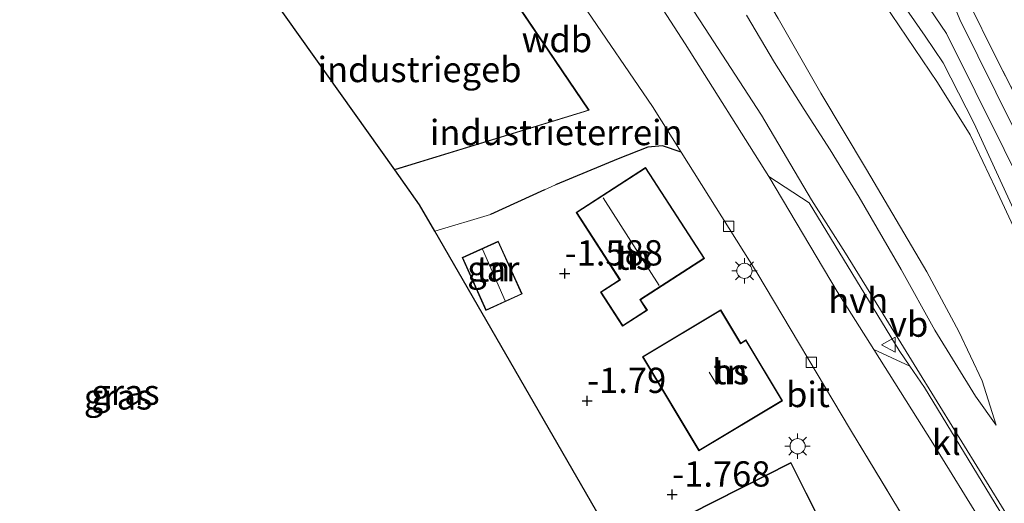
# Model space of a CAD drawing. Units: metres. Extents: x 139990 to 148607, y 524998 to 529807.
# Drawn here: x 144358 to 144455, y 529338 to 529385 of the extents above; entities that cross this region are included whole.
import ezdxf
from ezdxf.enums import TextEntityAlignment as Align

# ---------------------------------------------------------------- set-up
doc = ezdxf.new("R2010")
doc.units = ezdxf.units.M
doc.linetypes.add('IE-TERREINAFSCHEIDING', pattern=[10, 8, -2])
doc.layers.get('0').update_dxf_attribs({"lineweight": 25})
for name, color, linetype in [('B-ME-GW-HOOGTEPUNT-S-B1', 10, 'Continuous'), ('B-ME-IE-TERREINAFSCHEIDING-HAAG-L-B1', 10, 'Continuous'), ('B-ME-KG-KADASTRAAL-OPNAMEDTMGRENS-L-B1', 10, 'Continuous')]:
    doc.layers.add(name, color=color, linetype=linetype)
for name, color, linetype, lineweight in [('B-ME-GW-KRUINLIJN-L-B1', 93, 'Continuous', 18), ('B-ME-GW-TEENLIJN-L-B1', 93, 'Continuous', 18), ('B-ME-IE-GRASLAND-GV-B6', 93, 'Continuous', 18), ('B-ME-IE-GRONDWERKLIJN-GROND_INGERICHT-GV-B6', 253, 'Continuous', 18), ('B-ME-IE-MEUBILAIR_WEGMEUBILAIR-LICHTMAST-S-B1', 8, 'Continuous', 18), ('B-ME-IE-TERREINAFSCHEIDING-DOORGANG-L-B1', 8, 'IE-TERREINAFSCHEIDING-KUNSTMATIG-OPEN', 18), ('B-ME-IE-TERREINAFSCHEIDING-RASTERHEKWERK-L-B1', 8, 'IE-TERREINAFSCHEIDING', 18), ('B-ME-KG-KADASTRAAL-DAKRAND-L-B1', 13, 'Continuous', 18), ('B-ME-KG-KADASTRAAL-NOKLIJN-L-B1', 13, 'Continuous', 18), ('B-ME-OG-BEBOUWING-GV-B6', 173, 'Continuous', 18), ('B-ME-VH-VERH_SOORT-BITUMEN-GV-B6', 8, 'IE-TERREINAFSCHEIDING-NATUURLIJK-HOUTWAL', 18), ('B-ME-VH-VERH_SOORT-HALF_VERHARDING-GV-B6', 8, 'IE-TERREINAFSCHEIDING-NATUURLIJK-HOUTWAL', 18), ('B-ME-VH-VERH_SOORT-KLINKERS-GV-B6', 8, 'IE-TERREINAFSCHEIDING-NATUURLIJK-HOUTWAL', 18), ('B-ME-VV-KOLK-S-B1', 8, 'Continuous', 18), ('B-ME-VW-MEUBILAIR_WEGMEUBILAIR-VERKEERSBORD-S-B1', 8, 'Continuous', 18)]:
    doc.layers.add(name, color=color, linetype=linetype, lineweight=lineweight)
doc.styles.add('NLCS-ISO', font='NLCS-ISO.TTF')
doc.linetypes.add('IE-TERREINAFSCHEIDING-KUNSTMATIG-OPEN', pattern='A,7,-1.5,[67,NLCS.SHX,S=0.75,R=0,X=0,Y=0],-1.5', length=10)
doc.linetypes.add('IE-TERREINAFSCHEIDING-NATUURLIJK-HOUTWAL', pattern='A,7,-1.5,[67,NLCS.SHX,S=0.75,R=45,X=0,Y=0],-1.5,7,-1.5,[70,NLCS.SHX,S=0.75,R=0,X=0,Y=0],-1.5', length=20)

# ---------------------------------------------------------------- blocks, each defined once
blk = doc.blocks.new('hoogtepunt')
for p, q in [((-0.5, 0), (0.5, 0)), ((0, 0.5), (0, -0.5))]:
    blk.add_line(p, q)
blk = doc.blocks.new('lantaarnpaal')
for p, q in [((0, 0.75), (0, 1.25)), ((-0.75, 0), (-1.25, 0)), ((-0.884, 0.884), (-0.53, 0.53)), ((0.53, 0.53), (0.884, 0.884)), ((0.75, 0), (1.25, 0)), ((-0.53, -0.53), (-0.884, -0.884)), ((0, -0.75), (0, -1.25)), ((0.53, -0.53), (0.884, -0.884))]:
    blk.add_line(p, q)
blk.add_circle((0, 0), 0.75)
blk = doc.blocks.new('kolk')
blk.add_lwpolyline([(-0.5, -0.5), (0.5, -0.5), (0.5, 0.5), (-0.5, 0.5)], close=True)
blk = doc.blocks.new('verkeersbord')
for p, q in [((0, 0.75), (-0.75, -0.625)), ((0.75, -0.625), (0, 0.75)), ((-0.75, -0.625), (0.75, -0.625))]:
    blk.add_line(p, q)

msp = doc.modelspace()

# ---------------------------------------------------------------- linework, layer by layer
at = {"layer": 'B-ME-GW-KRUINLIJN-L-B1'}
for points in [[(144535.765, 529246.469, 5.25), (144523.238, 529265.228, 5.235), (144512.355, 529282.151, 5.213), (144501.472, 529299.075, 5.19), (144486.803, 529322.481, 5.22), (144476.519, 529337.753, 5.345), (144458.169, 529366.934, 5.305), (144449.639, 529384.078, 5.46), (144446.23, 529389.14, 5.435), (144440.637, 529395.961, 5.155), (144440.48, 529396.167, 5.141), (144435.996, 529402.032, 5.085), (144425.341, 529417.14, 5.14), (144415.538, 529430.422, 5.245), (144407.158, 529440.286, 5.205), (144402.187, 529445.144, 5.205), (144393.187, 529451.307, 5.21), (144387.558, 529453.683, 5.24), (144383.326, 529454.792, 5.26), (144378.407, 529455.402, 5.275), (144373.087, 529455.649, 5.27), (144367.081, 529455.51, 5.3), (144332.733, 529453.773, 5.285)], [(144471.601, 529333.372, 5.035), (144463.079, 529350.998, 5.055), (144458.429, 529360.325, 5.14), (144454.475, 529368.822, 5.24), (144451.974, 529374.069, 5.245), (144448.764, 529379.242, 5.29), (144441.168, 529390.481, 5.135), (144433.209, 529402.01, 4.965), (144427.38, 529410.166, 4.95), (144420.854, 529418.983, 5.07), (144414.018, 529427.974, 5.035), (144409.18, 529434.133, 5.105), (144404.581, 529439.184, 5.085), (144399.329, 529444.103, 5.14), (144395.35, 529447.021, 5.145), (144391.109, 529449.434, 5.2), (144387.505, 529450.845, 5.265), (144383.045, 529451.845, 5.245), (144379.03, 529452.328, 5.19), (144374.22, 529452.596, 5.265), (144366.178, 529452.628, 5.17), (144348.214, 529451.927, 5.205)], [(144429.894, 529385.879, 0.325), (144432.658, 529381.223, 0.285), (144435.592, 529376.592, 0.235), (144438.168, 529372.59, 0.205), (144441.016, 529367.905, 0.255), (144445.16, 529360.765, 0.28), (144448.5, 529354.797, 0.275), (144452.511, 529348.282, 0.28), (144454.565, 529345.42, 0.26)]]:
    msp.add_polyline3d(points, dxfattribs=at)
at = {"layer": 'B-ME-GW-TEENLIJN-L-B1'}
for points in [[(144454.565, 529345.42, 0.26), (144453.184, 529349.773, 0.515), (144450.848, 529354.65, 0.68), (144447.706, 529360.558, 0.7), (144444.665, 529365.671, 0.625), (144441.736, 529370.641, 0.625), (144437.229, 529378.183, 0.64), (144433.033, 529385.579, 0.875), (144428.112, 529393.863, 1.005), (144423.983, 529400.068, 0.985), (144418.992, 529407.334, 1.045), (144413.965, 529414.147, 1.045), (144409.521, 529420.102, 1.09), (144403.726, 529426.671, 0.895), (144399.488, 529431.264, 0.84), (144395.219, 529435.659, 0.825), (144392.479, 529438.077, 0.87), (144389.334, 529439.879, 0.905), (144386.604, 529441.08, 0.77), (144381.755, 529442.538, 0.805), (144377.714, 529443.135, 0.86), (144372.649, 529443.463, 1.035), (144361.667, 529443.821, 1.065), (144351.411, 529443.517, 1.195)], [(144349.685, 529436.302, -1.11), (144360.881, 529436.932, -1.03), (144366.095, 529437.196, -1.075), (144371.675, 529437.256, -1.095), (144376.119, 529437.107, -1.06), (144378.919, 529436.868, -1.065), (144382.843, 529436.018, -1.05), (144386.309, 529434.834, -1.06), (144388.811, 529433.58, -1.06), (144392.198, 529430.869, -1.03), (144395.994, 529427.047, -1.02), (144399.213, 529422.498, -1.075), (144403.215, 529417.314, -1.115), (144408.267, 529410.274, -1.195), (144414.896, 529400.747, -1.24), (144419.918, 529393.623, -1.19), (144425.735, 529384.674, -1.265), (144431.358, 529376.012, -1.31), (144436.305, 529367.642, -1.295), (144439.683, 529362.382, -1.325), (144443.39, 529356.353, -1.33), (144448.978, 529347.266, -1.315), (144458.746, 529331.492, -1.3)]]:
    msp.add_polyline3d(points, dxfattribs=at)
at = {"layer": 'B-ME-IE-GRASLAND-GV-B6'}
for points in [[(144478.569, 529336.915, 5.205), (144472.75, 529345.694, 5.285), (144466.327, 529355.784, 5.37), (144462.42, 529361.674, 5.365), (144460.873, 529364.387, 5.325), (144456.294, 529374.705, 5.31), (144450.957, 529385.459, 5.325), (144448.85, 529390.559, 5.315), (144447.107, 529395.285, 5.11), (144444.779, 529402.682, 4.6), (144441.854, 529413.797, 3.865), (144437.35, 529431.251, 2.69), (144436.04, 529436.537, 2.285), (144435.518, 529439.631, 2.085), (144435.266, 529441.759, 2.02), (144435.026, 529444.736, 1.915), (144434.95, 529447.286, 1.83), (144435.086, 529448.813, 1.78), (144435.638, 529451.722, 1.8), (144437.2, 529455.919, 1.79), (144440.332, 529463.636, 1.986), (144440.927, 529460.99, 1.96), (144438.82, 529456.32, 1.9)], [(144438.82, 529456.32, 1.9), (144437.172, 529452.096, 1.885), (144436.342, 529445.651, 1.915), (144436.452, 529441.515, 1.98), (144437.422, 529436.149, 2.265), (144439.85, 529425.947, 3.005), (144442.907, 529414.122, 3.86), (144445.921, 529403.317, 4.595), (144448.354, 529395.38, 5.11), (144449.911, 529391.421, 5.29), (144451.887, 529387.088, 5.275), (144454.417, 529381.954, 5.205), (144460.75, 529369.515, 5.215), (144462.405, 529366.517, 5.235), (144466.521, 529359.406, 5.275), (144472.408, 529349.437, 5.25), (144478.776, 529339.433, 5.12), (144486.201, 529328.167, 5.095), (144492.647, 529317.708, 5.15), (144499.455, 529306.82, 5.17), (144509.837, 529290.442, 5.16), (144519.145, 529276.26, 5.13), (144528.985, 529261.561, 5.14)], [(144486.201, 529328.167, 5.095), (144478.776, 529339.433, 5.12), (144472.408, 529349.437, 5.25), (144466.521, 529359.406, 5.275), (144462.405, 529366.517, 5.235), (144460.75, 529369.515, 5.215), (144454.417, 529381.954, 5.205), (144451.887, 529387.088, 5.275), (144449.911, 529391.421, 5.29), (144448.354, 529395.38, 5.11), (144445.921, 529403.317, 4.595), (144442.907, 529414.122, 3.86), (144439.85, 529425.947, 3.005), (144437.422, 529436.149, 2.265), (144436.452, 529441.515, 1.98), (144436.342, 529445.651, 1.915), (144437.172, 529452.096, 1.885), (144438.82, 529456.32, 1.9), (144442.4, 529455.192, 1.145), (144442.431, 529455.053, 1.071)], [(144384.234, 529453.32, 5.245), (144387.758, 529452.22, 5.215), (144391.752, 529450.35, 5.195), (144394.787, 529448.777, 5.185), (144397.76, 529446.808, 5.205), (144401.122, 529444.295, 5.19), (144402.942, 529442.852, 5.17), (144406.179, 529439.577, 5.175), (144410.884, 529433.986, 5.215), (144417.363, 529425.793, 5.175), (144426.252, 529413.911, 5.105), (144432.967, 529404.44, 5.075), (144437.652, 529397.49, 5.125), (144439.261, 529395.223, 5.124), (144441.287, 529392.368, 5.2), (144444.9, 529387.643, 5.345), (144447.534, 529383.81, 5.44), (144449.309, 529381.179, 5.44), (144452.337, 529375.244, 5.375), (144456.263, 529366.72, 5.255), (144460.464, 529357.682, 5.225), (144466.903, 529344.759, 5.255), (144471.523, 529335.319, 5.165)], [(144471.601, 529333.372, 5.035), (144463.079, 529350.998, 5.055), (144458.429, 529360.325, 5.14), (144454.475, 529368.822, 5.24), (144451.974, 529374.069, 5.245), (144448.764, 529379.242, 5.29), (144441.168, 529390.481, 5.135), (144433.209, 529402.01, 4.965), (144427.38, 529410.166, 4.95), (144420.854, 529418.983, 5.07), (144414.018, 529427.974, 5.035), (144409.18, 529434.133, 5.105), (144404.581, 529439.184, 5.085), (144399.329, 529444.103, 5.14), (144395.35, 529447.021, 5.145), (144391.109, 529449.434, 5.2), (144387.505, 529450.845, 5.265), (144383.045, 529451.845, 5.245), (144379.03, 529452.328, 5.19), (144374.22, 529452.596, 5.265), (144366.178, 529452.628, 5.17), (144348.214, 529451.927, 5.205)], [(144348.214, 529451.927, 5.205), (144366.178, 529452.628, 5.17), (144374.22, 529452.596, 5.265), (144379.03, 529452.328, 5.19), (144383.045, 529451.845, 5.245), (144387.505, 529450.845, 5.265), (144391.109, 529449.434, 5.2), (144395.35, 529447.021, 5.145), (144399.329, 529444.103, 5.14), (144404.581, 529439.184, 5.085), (144409.18, 529434.133, 5.105), (144414.018, 529427.974, 5.035), (144420.854, 529418.983, 5.07), (144427.38, 529410.166, 4.95), (144433.209, 529402.01, 4.965), (144441.168, 529390.481, 5.135), (144448.764, 529379.242, 5.29), (144451.974, 529374.069, 5.245), (144454.475, 529368.822, 5.24), (144458.429, 529360.325, 5.14), (144463.079, 529350.998, 5.055), (144471.601, 529333.372, 5.035)], [(144351.411, 529443.517, 1.195), (144361.667, 529443.821, 1.065), (144372.649, 529443.463, 1.035), (144377.714, 529443.135, 0.86), (144381.755, 529442.538, 0.805), (144386.604, 529441.08, 0.77), (144389.334, 529439.879, 0.905), (144392.479, 529438.077, 0.87), (144395.219, 529435.659, 0.825), (144399.488, 529431.264, 0.84), (144403.726, 529426.671, 0.895), (144409.521, 529420.102, 1.09), (144413.965, 529414.147, 1.045), (144418.992, 529407.334, 1.045), (144423.983, 529400.068, 0.985), (144428.112, 529393.863, 1.005), (144433.033, 529385.579, 0.875), (144437.229, 529378.183, 0.64), (144441.736, 529370.641, 0.625), (144444.665, 529365.671, 0.625), (144447.706, 529360.558, 0.7), (144450.848, 529354.65, 0.68), (144453.184, 529349.773, 0.515), (144454.565, 529345.42, 0.26)], [(144349.685, 529436.302, -1.11), (144360.881, 529436.932, -1.03), (144366.095, 529437.196, -1.075), (144371.675, 529437.256, -1.095), (144376.119, 529437.107, -1.06), (144378.919, 529436.868, -1.065), (144382.843, 529436.018, -1.05), (144386.309, 529434.834, -1.06), (144388.811, 529433.58, -1.06), (144392.198, 529430.869, -1.03), (144395.994, 529427.047, -1.02), (144399.213, 529422.498, -1.075), (144403.215, 529417.314, -1.115), (144408.267, 529410.274, -1.195), (144414.896, 529400.747, -1.24), (144419.918, 529393.623, -1.19), (144425.735, 529384.674, -1.265), (144431.358, 529376.012, -1.31), (144436.305, 529367.642, -1.295), (144439.683, 529362.382, -1.325), (144443.39, 529356.353, -1.33), (144448.978, 529347.266, -1.315), (144458.746, 529331.492, -1.3)], [(144458.746, 529331.492, -1.3), (144448.978, 529347.266, -1.315), (144443.39, 529356.353, -1.33), (144439.683, 529362.382, -1.325), (144436.305, 529367.642, -1.295), (144431.358, 529376.012, -1.31), (144425.735, 529384.674, -1.265), (144419.918, 529393.623, -1.19), (144414.896, 529400.747, -1.24), (144408.267, 529410.274, -1.195), (144403.215, 529417.314, -1.115), (144399.213, 529422.498, -1.075), (144395.994, 529427.047, -1.02), (144392.198, 529430.869, -1.03), (144388.811, 529433.58, -1.06), (144386.309, 529434.834, -1.06), (144382.843, 529436.018, -1.05), (144378.919, 529436.868, -1.065), (144376.119, 529437.107, -1.06), (144371.675, 529437.256, -1.095), (144366.095, 529437.196, -1.075), (144360.881, 529436.932, -1.03), (144349.685, 529436.302, -1.11)], [(144458.767, 529330.577, -1.295), (144447.483, 529349.12, -1.27), (144446.02, 529351.243, -1.284), (144444.959, 529352.782, -1.295), (144436.081, 529367.353, -1.3), (144432.097, 529369.96, -1.295), (144423.82, 529383.051, -1.175), (144415.208, 529396.429, -1.145)], [(144454.565, 529345.42, 0.26), (144452.511, 529348.282, 0.28), (144448.5, 529354.797, 0.275), (144445.16, 529360.765, 0.28), (144441.016, 529367.905, 0.255), (144438.168, 529372.59, 0.205), (144435.592, 529376.592, 0.235), (144432.658, 529381.223, 0.285), (144429.894, 529385.879, 0.325)], [(144429.894, 529385.879, 0.325), (144432.658, 529381.223, 0.285), (144435.592, 529376.592, 0.235), (144438.168, 529372.59, 0.205), (144441.016, 529367.905, 0.255), (144445.16, 529360.765, 0.28), (144448.5, 529354.797, 0.275), (144452.511, 529348.282, 0.28), (144454.565, 529345.42, 0.26), (144453.184, 529349.773, 0.515), (144450.848, 529354.65, 0.68), (144447.706, 529360.558, 0.7), (144444.665, 529365.671, 0.625), (144441.736, 529370.641, 0.625), (144437.229, 529378.183, 0.64), (144433.033, 529385.579, 0.875)]]:
    msp.add_polyline3d(points, dxfattribs=at)
at = {"layer": 'B-ME-IE-GRONDWERKLIJN-GROND_INGERICHT-GV-B6'}
for points in [[(144423.432, 529372.354, -1.344), (144421.586, 529373.004, -1.344), (144420.158, 529372.871, -1.344), (144417.204, 529371.714, -1.434), (144411.021, 529369.133, -1.614), (144409.94, 529368.64, -1.652), (144404.598, 529366.203, -1.839), (144399.087, 529364.578, -1.743), (144397.588, 529367.174, -1.74), (144395.153, 529370.606, -1.445), (144414.352, 529376.495, -1.445), (144401.461, 529395.543, -1.445), (144406.824, 529397.036, -1.373), (144420.587, 529376.867, -1.35), (144423.432, 529372.354, -1.344)], [(144415.453, 529336.229, -1.775), (144399.087, 529364.578, -1.743), (144404.598, 529366.203, -1.839), (144409.94, 529368.64, -1.652), (144411.021, 529369.133, -1.614), (144417.204, 529371.714, -1.434), (144420.158, 529372.871, -1.344), (144421.586, 529373.004, -1.344), (144423.432, 529372.354, -1.344)], [(144423.432, 529372.354, -1.344), (144430.912, 529360.49, -1.33), (144440.17, 529344.955, -1.365), (144448.991, 529330.356, -1.375)], [(144419.918, 529370.846, -1.38), (144413.056, 529366.409, -1.38), (144417.357, 529359.772, -1.38), (144415.46, 529358.543, -1.38), (144417.648, 529355.166, -1.38), (144420.095, 529356.751, -1.38), (144419.427, 529357.782, -1.38), (144425.734, 529361.869, -1.38), (144419.918, 529370.846, -1.38)], [(144405.369, 529363.576, -1.8), (144401.791, 529361.959, -1.8), (144404.151, 529356.741, -1.8), (144407.728, 529358.359, -1.8), (144405.369, 529363.576, -1.8)], [(144433.445, 529347.822, -1.38), (144429.837, 529353.823, -1.38), (144429.318, 529353.513, -1.38), (144427.351, 529356.795, -1.38), (144419.621, 529352.162, -1.38), (144425.189, 529342.873, -1.38), (144433.445, 529347.822, -1.38)], [(144437.536, 529301.739, -1.73), (144450.456, 529308.268, -1.75), (144443.956, 529321.13, -1.385), (144435.688, 529316.952, -1.385), (144433.502, 529321.276, -1.385), (144436.07, 529322.574, -1.385), (144433.273, 529328.11, -1.385), (144434.004, 529328.479, -1.385), (144433.246, 529329.979, -1.385), (144438.792, 529332.781, -1.385), (144434.279, 529341.713, -1.385), (144419.245, 529334.115, -1.385), (144427.259, 529318.256, -1.385), (144427.858, 529318.559, -1.385), (144428.949, 529316.399, -1.385), (144429.889, 529316.873, -1.385), (144430.493, 529315.658, -1.3), (144431.592, 529313.449, -1.853), (144437.536, 529301.739, -1.73)]]:
    msp.add_polyline3d(points, dxfattribs=at)
at = {"layer": 'B-ME-IE-TERREINAFSCHEIDING-DOORGANG-L-B1'}
msp.add_line((144411.021, 529369.133, -1.614), (144409.94, 529368.64, -1.652), dxfattribs=at)
at = {"layer": 'B-ME-IE-TERREINAFSCHEIDING-HAAG-L-B1'}
msp.add_line((144409.94, 529368.64, -1.652), (144404.598, 529366.203, -1.839), dxfattribs=at)
msp.add_polyline3d([(144423.432, 529372.354, -1.344), (144421.586, 529373.004, -1.344), (144420.158, 529372.871, -1.344), (144417.204, 529371.714, -1.434), (144411.021, 529369.133, -1.614)], dxfattribs=at)
at = {"layer": 'B-ME-IE-TERREINAFSCHEIDING-RASTERHEKWERK-L-B1'}
msp.add_line((144448.991, 529330.356, -1.375), (144440.17, 529344.955, -1.365), dxfattribs=at)
msp.add_polyline3d([(144438.82, 529456.32, 1.9), (144437.172, 529452.096, 1.885), (144436.342, 529445.651, 1.915), (144436.452, 529441.515, 1.98), (144437.422, 529436.149, 2.265), (144439.85, 529425.947, 3.005), (144442.907, 529414.122, 3.86), (144445.921, 529403.317, 4.595), (144448.354, 529395.38, 5.11), (144449.911, 529391.421, 5.29), (144451.887, 529387.088, 5.275), (144454.417, 529381.954, 5.205), (144460.75, 529369.515, 5.215)], dxfattribs=at)
at = {"layer": 'B-ME-KG-KADASTRAAL-DAKRAND-L-B1'}
for points in [[(144381.911, 529389.362, 2.436), (144401.441, 529395.484, 2.58), (144414.273, 529376.523, 2.565), (144395.208, 529370.675, 2.492)], [(144419.903, 529370.777, 1.9), (144425.665, 529361.884, 1.875), (144419.347, 529357.814, 4.72), (144420.025, 529356.766, 1.495), (144417.663, 529355.235, 1.515), (144415.529, 529358.528, 1.565), (144417.426, 529359.757, 4.535), (144413.125, 529366.395, 4.51), (144419.903, 529370.777, 1.9)], [(144405.344, 529363.51, 0.435), (144407.662, 529358.384, 0.365), (144404.176, 529356.808, 0.325), (144401.857, 529361.934, 0.36), (144405.344, 529363.51, 0.435)], [(144433.377, 529347.839, 1.445), (144425.206, 529342.942, 1.415), (144419.69, 529352.145, 1.43), (144427.333, 529356.727, 1.485), (144429.301, 529353.444, 1.425), (144429.82, 529353.755, 1.365), (144433.377, 529347.839, 1.445)], [(144419.312, 529334.093, 1.54), (144434.257, 529341.645, 1.585), (144438.725, 529332.803, 1.585), (144433.179, 529330.001, 1.505), (144433.937, 529328.501, 1.53), (144433.206, 529328.132, 1.525), (144436.003, 529322.596, 1.555), (144433.435, 529321.299, 1.48), (144435.665, 529316.885, 2.195), (144443.934, 529321.063, 2.215), (144450.389, 529308.29, 2.255), (144437.558, 529301.807, 2.215), (144429.911, 529316.941, 1.455), (144428.972, 529316.466, 1.465), (144427.88, 529318.626, 1.525), (144427.281, 529318.323, 1.525), (144419.312, 529334.093, 1.54)]]:
    msp.add_polyline3d(points, dxfattribs=at)
at = {"layer": 'B-ME-KG-KADASTRAAL-NOKLIJN-L-B1'}
for p, q in [((144415.739, 529367.843, 6.955), (144421.249, 529359.21, 6.95)), ((144403.799, 529362.778, 1.535), (144406.047, 529357.676, 1.48)), ((144426.194, 529350.648, 7.245), (144426.913, 529349.448, 7.235))]:
    msp.add_line(p, q, dxfattribs=at)
at = {"layer": 'B-ME-KG-KADASTRAAL-OPNAMEDTMGRENS-L-B1'}
msp.add_polyline3d([(144477.023, 529229.998, -1.685), (144452.44, 529258.536, -1.998), (144449.268, 529262.218, -1.975), (144448.897, 529263.03, -1.984), (144443.016, 529275.95, -1.905), (144441.962, 529278.265, -1.905), (144436.744, 529289.729, -1.975), (144434.257, 529295.191, -1.975), (144426.967, 529311.206, -1.935), (144426.006, 529313.132, -1.384), (144417.265, 529332.323, -1.39), (144415.453, 529336.229, -1.775), (144399.087, 529364.578, -1.743), (144397.588, 529367.174, -1.74), (144395.153, 529370.606, -1.445), (144381.824, 529389.387, -1.445), (144376.533, 529396.842, -1.53), (144362.497, 529403.222, -1.875), (144357.869, 529403.016, -1.94)], dxfattribs=at)
at = {"layer": 'B-ME-OG-BEBOUWING-GV-B6'}
for points in [[(144395.153, 529370.606, -1.445), (144381.824, 529389.387, -1.445), (144401.461, 529395.543, -1.445), (144414.352, 529376.495, -1.445), (144395.153, 529370.606, -1.445)], [(144419.918, 529370.846, -1.38), (144425.734, 529361.869, -1.38), (144419.427, 529357.782, -1.38), (144420.095, 529356.751, -1.38), (144417.648, 529355.166, -1.38), (144415.46, 529358.543, -1.38), (144417.357, 529359.772, -1.38), (144413.056, 529366.409, -1.38), (144419.918, 529370.846, -1.38)], [(144405.369, 529363.576, -1.8), (144407.728, 529358.359, -1.8), (144404.151, 529356.741, -1.8), (144401.791, 529361.959, -1.8), (144405.369, 529363.576, -1.8)], [(144433.445, 529347.822, -1.38), (144425.189, 529342.873, -1.38), (144419.621, 529352.162, -1.38), (144427.351, 529356.795, -1.38), (144429.318, 529353.513, -1.38), (144429.837, 529353.823, -1.38), (144433.445, 529347.822, -1.38)], [(144437.536, 529301.739, -1.73), (144431.592, 529313.449, -1.853), (144430.493, 529315.658, -1.3), (144429.889, 529316.873, -1.385), (144428.949, 529316.399, -1.385), (144427.858, 529318.559, -1.385), (144427.259, 529318.256, -1.385), (144419.245, 529334.115, -1.385), (144434.279, 529341.713, -1.385), (144438.792, 529332.781, -1.385), (144433.246, 529329.979, -1.385), (144434.004, 529328.479, -1.385), (144433.273, 529328.11, -1.385), (144436.07, 529322.574, -1.385), (144433.502, 529321.276, -1.385), (144435.688, 529316.952, -1.385), (144443.956, 529321.13, -1.385), (144450.456, 529308.268, -1.75), (144437.536, 529301.739, -1.73)]]:
    msp.add_polyline3d(points, dxfattribs=at)
at = {"layer": 'B-ME-VH-VERH_SOORT-BITUMEN-GV-B6'}
for points in [[(144437.772, 529474.176, 2.033), (144439.329, 529468.1, 2.03), (144440.332, 529463.636, 1.986), (144437.2, 529455.919, 1.79), (144435.638, 529451.722, 1.8), (144435.086, 529448.813, 1.78), (144434.95, 529447.286, 1.83), (144435.026, 529444.736, 1.915), (144435.266, 529441.759, 2.02), (144435.518, 529439.631, 2.085), (144436.04, 529436.537, 2.285), (144437.35, 529431.251, 2.69), (144441.854, 529413.797, 3.865), (144444.779, 529402.682, 4.6), (144447.107, 529395.285, 5.11), (144448.85, 529390.559, 5.315), (144450.957, 529385.459, 5.325), (144456.294, 529374.705, 5.31), (144460.873, 529364.387, 5.325), (144462.42, 529361.674, 5.365), (144466.327, 529355.784, 5.37), (144472.75, 529345.694, 5.285), (144478.569, 529336.915, 5.205)], [(144471.523, 529335.319, 5.165), (144466.903, 529344.759, 5.255), (144460.464, 529357.682, 5.225), (144456.263, 529366.72, 5.255), (144452.337, 529375.244, 5.375), (144449.309, 529381.179, 5.44), (144447.534, 529383.81, 5.44), (144444.9, 529387.643, 5.345), (144441.287, 529392.368, 5.2), (144439.261, 529395.223, 5.124), (144437.652, 529397.49, 5.125), (144432.967, 529404.44, 5.075), (144426.252, 529413.911, 5.105), (144417.363, 529425.793, 5.175), (144410.884, 529433.986, 5.215), (144406.179, 529439.577, 5.175), (144402.942, 529442.852, 5.17), (144401.122, 529444.295, 5.19), (144397.76, 529446.808, 5.205), (144394.787, 529448.777, 5.185), (144391.752, 529450.35, 5.195), (144387.758, 529452.22, 5.215), (144384.234, 529453.32, 5.245)], [(144333.534, 529433.271, -1.22), (144364.651, 529434.829, -1.1), (144366.661, 529434.8, -1.11), (144371.699, 529434.585, -1.075), (144373.427, 529434.314, -1.075), (144375.09, 529434.054, -1.075), (144377.323, 529433.767, -1.04), (144380.677, 529432.699, -1.09), (144381.807, 529432.235, -1.096), (144383.323, 529431.612, -1.105), (144385.743, 529430.557, -1.085), (144388.183, 529428.936, -1.13), (144390.983, 529426.715, -1.13), (144394.255, 529423.864, -1.14), (144398.133, 529419.843, -1.14), (144400.583, 529417.003, -1.13), (144405.941, 529409.562, -1.17), (144415.208, 529396.429, -1.145), (144423.82, 529383.051, -1.175), (144432.097, 529369.96, -1.295), (144438.842, 529358.591, -1.285), (144442.465, 529352.86, -1.287), (144448.309, 529343.614, -1.29), (144458.379, 529327.297, -1.325)], [(144448.991, 529330.356, -1.375), (144440.17, 529344.955, -1.365), (144430.912, 529360.49, -1.33), (144423.432, 529372.354, -1.344), (144420.587, 529376.867, -1.35), (144406.824, 529397.036, -1.373), (144402.786, 529402.953, -1.38), (144396.938, 529410.897, -1.362), (144393.078, 529416.069, -1.483), (144390.914, 529418.513, -1.505), (144387.085, 529421.814, -1.37), (144384.26, 529423.8, -1.325), (144381.122, 529425.624, -1.348), (144377.829, 529427.112, -1.37), (144375.786, 529427.764, -1.37), (144373.307, 529428.097, -1.37), (144366.737, 529428.314, -1.39), (144350.419, 529427.889, -1.315)]]:
    msp.add_polyline3d(points, dxfattribs=at)
at = {"layer": 'B-ME-VH-VERH_SOORT-HALF_VERHARDING-GV-B6'}
msp.add_polyline3d([(144446.02, 529351.243, -1.284), (144442.465, 529352.86, -1.287), (144438.842, 529358.591, -1.285), (144432.097, 529369.96, -1.295), (144436.081, 529367.353, -1.3), (144444.959, 529352.782, -1.295), (144446.02, 529351.243, -1.284)], dxfattribs=at)
at = {"layer": 'B-ME-VH-VERH_SOORT-KLINKERS-GV-B6'}
msp.add_polyline3d([(144446.02, 529351.243, -1.284), (144447.483, 529349.12, -1.27), (144458.767, 529330.577, -1.295), (144458.379, 529327.297, -1.325), (144448.309, 529343.614, -1.29), (144442.465, 529352.86, -1.287), (144446.02, 529351.243, -1.284)], dxfattribs=at)

# ---------------------------------------------------------------- block references
at = {"layer": 'B-ME-GW-HOOGTEPUNT-S-B1', "rotation": 90}
for p in [(144411.931, 529360.389, -1.588), (144411.931, 529360.389, -1.588), (144414.146, 529347.8, -1.79), (144414.146, 529347.8, -1.79), (144422.55, 529338.554, -1.768), (144422.55, 529338.554, -1.768)]:
    msp.add_blockref('hoogtepunt', p, dxfattribs=at)
at = {"layer": 'B-ME-IE-MEUBILAIR_WEGMEUBILAIR-LICHTMAST-S-B1', "rotation": 90}
for p in [(144429.682, 529360.646, -1.34), (144434.939, 529343.321, -1.43)]:
    msp.add_blockref('lantaarnpaal', p, dxfattribs=at)
at = {"layer": 'B-ME-VV-KOLK-S-B1', "rotation": 90}
for p in [(144428.132, 529365.045, -1.349), (144436.295, 529351.612, -1.423)]:
    msp.add_blockref('kolk', p, dxfattribs=at)
at = {"layer": 'B-ME-VW-MEUBILAIR_WEGMEUBILAIR-VERKEERSBORD-S-B1', "rotation": 90}
msp.add_blockref('verkeersbord', (144443.964, 529353.352, -1.335), dxfattribs=at)

# ---------------------------------------------------------------- texts
at = {"layer": 'B-ME-GW-HOOGTEPUNT-S-B1', "ltscale": 0.2, "style": 'NLCS-ISO'}
for s, p in [('-1.588', (144411.931, 529360.389, -1.588)), ('-1.588', (144411.931, 529360.389, -1.588)), ('-1.79', (144414.146, 529347.8, -1.79)), ('-1.79', (144414.146, 529347.8, -1.79)), ('-1.768', (144422.55, 529338.554, -1.768)), ('-1.768', (144422.55, 529338.554, -1.768))]:
    msp.add_text(s, height=2.5, dxfattribs=at).set_placement(p, align=Align.BOTTOM_LEFT)
at = {"layer": 'B-ME-GW-KRUINLIJN-L-B1', "ltscale": 0.2, "style": 'NLCS-ISO'}
msp.add_text('wdb', height=2.5, dxfattribs=at).set_placement((144411.156, 529383.485), align=Align.MIDDLE_CENTER)
at = {"layer": 'B-ME-IE-GRASLAND-GV-B6', "ltscale": 0.2, "style": 'NLCS-ISO'}
for p in [(144367.8, 529348.197), (144368.536, 529348.66)]:
    msp.add_text('gras', height=2.5, dxfattribs=at).set_placement(p, align=Align.MIDDLE_CENTER)
at = {"layer": 'B-ME-IE-GRONDWERKLIJN-GROND_INGERICHT-GV-B6', "ltscale": 0.2, "style": 'NLCS-ISO'}
for s, p in [('industrieterrein', (144411.095, 529374.305)), ('tn', (144418.735, 529361.998)), ('tn', (144404.882, 529360.842)), ('tn', (144428.315, 529350.687))]:
    msp.add_text(s, height=2.5, dxfattribs=at).set_placement(p, align=Align.MIDDLE_CENTER)
at = {"layer": 'B-ME-OG-BEBOUWING-GV-B6', "ltscale": 0.2, "style": 'NLCS-ISO'}
for s, p in [('industriegeb', (144397.589, 529380.527)), ('hs', (144418.735, 529361.998)), ('gar', (144404.882, 529360.842)), ('hs', (144428.315, 529350.687))]:
    msp.add_text(s, height=2.5, dxfattribs=at).set_placement(p, align=Align.MIDDLE_CENTER)
at = {"layer": 'B-ME-VH-VERH_SOORT-BITUMEN-GV-B6', "ltscale": 0.2, "style": 'NLCS-ISO'}
msp.add_text('bit', height=2.5, dxfattribs=at).set_placement((144435.96, 529348.436), align=Align.MIDDLE_CENTER)
at = {"layer": 'B-ME-VH-VERH_SOORT-HALF_VERHARDING-GV-B6', "ltscale": 0.2, "style": 'NLCS-ISO'}
msp.add_text('hvh', height=2.5, dxfattribs=at).set_placement((144440.926, 529357.719), align=Align.MIDDLE_CENTER)
at = {"layer": 'B-ME-VH-VERH_SOORT-KLINKERS-GV-B6', "ltscale": 0.2, "style": 'NLCS-ISO'}
msp.add_text('kl', height=2.5, dxfattribs=at).set_placement((144449.635, 529343.708), align=Align.MIDDLE_CENTER)
at = {"layer": 'B-ME-VW-MEUBILAIR_WEGMEUBILAIR-VERKEERSBORD-S-B1', "ltscale": 0.2, "style": 'NLCS-ISO'}
msp.add_text('vb', height=2.5, dxfattribs=at).set_placement((144443.964, 529353.352, -1.335), align=Align.BOTTOM_LEFT)

doc.saveas('drawing.dxf')
